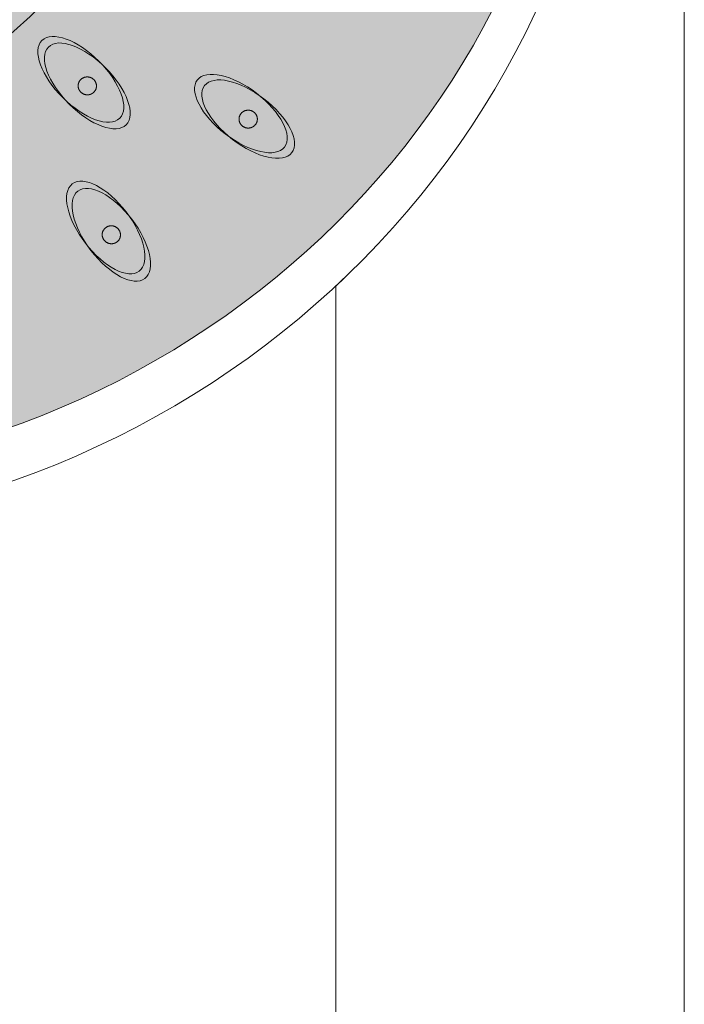
# Model space of a CAD drawing. Units: millimetres. Extents: x -1105 to 1452, y -714 to 956.
# Drawn here: x -1038 to -1001, y 766 to 819 of the extents above; entities that cross this region are included whole.
import ezdxf

# ---------------------------------------------------------------- set-up
doc = ezdxf.new("R2010")
doc.units = ezdxf.units.MM
doc.header["$LTSCALE"] = 10
doc.layers.add('0.15', color=7, linetype='Continuous')

# ---------------------------------------------------------------- blocks, each defined once
blk = doc.blocks.new('グループ-37')
at = {"color": 255, "linetype": 'Continuous', "lineweight": 0}
blk.add_wipeout([(-1131.702, 536.567), (-1136.603, 536.799), (-1141.457, 537.495), (-1146.217, 538.646), (-1150.837, 540.243), (-1155.272, 542.27), (-1159.481, 544.707), (-1163.422, 547.53), (-1167.058, 550.713), (-1170.353, 554.225), (-1173.276, 558.032), (-1175.798, 562.098), (-1177.896, 566.383), (-1179.549, 570.846), (-1180.742, 575.444), (-1181.462, 580.132), (-1181.702, 584.867), (-1181.462, 589.601), (-1180.742, 594.289), (-1179.549, 598.887), (-1177.896, 603.35), (-1175.798, 607.635), (-1173.276, 611.701), (-1170.353, 615.508), (-1167.058, 619.02), (-1163.422, 622.203), (-1159.481, 625.027), (-1155.272, 627.463), (-1150.837, 629.49), (-1146.217, 631.087), (-1141.457, 632.238), (-1136.603, 632.934), (-1131.702, 633.167), (-1126.802, 632.934), (-1121.948, 632.238), (-1117.188, 631.087), (-1112.568, 629.49), (-1108.133, 627.463), (-1103.924, 625.027), (-1099.983, 622.203), (-1096.347, 619.02), (-1093.052, 615.508), (-1090.129, 611.701), (-1087.606, 607.635), (-1085.508, 603.35), (-1083.855, 598.887), (-1082.663, 594.289), (-1081.943, 589.601), (-1081.702, 584.867), (-1081.943, 580.132), (-1082.663, 575.444), (-1083.855, 570.846), (-1085.508, 566.383), (-1087.606, 562.098), (-1090.129, 558.032), (-1093.052, 554.225), (-1096.347, 550.713), (-1099.983, 547.53), (-1103.924, 544.707), (-1108.133, 542.27), (-1112.568, 540.243), (-1117.188, 538.646), (-1121.948, 537.495), (-1126.802, 536.799)], dxfattribs=at)
at = {"linetype": 'Continuous', "lineweight": 0}
h = blk.add_hatch(color=253, dxfattribs=at)
edge = h.paths.add_edge_path()
edge.add_ellipse((-1131.702, 584.867), major_axis=(48, 0), ratio=0.945833, start_angle=0, end_angle=360)
at = {"color": 0, "linetype": 'Continuous', "lineweight": 0}
for centre, major_axis, ratio in [((-1131.702, 584.867), (50, 0), 0.966), ((-1131.702, 584.867), (48, 0), 0.945833), ((-1131.702, 582.158), (25.5, 0), 0.962694)]:
    blk.add_ellipse(centre, major_axis=major_axis, ratio=ratio, dxfattribs=at)
blk = doc.blocks.new('グループ-83')
at = {"linetype": 'Continuous', "lineweight": 0}
h = blk.add_hatch(color=254, dxfattribs=at)
edge = h.paths.add_edge_path()
edge.add_ellipse((-1110.905, 561.361), major_axis=(-2.121, 2.121), ratio=0.466667, start_angle=0, end_angle=360)
h = blk.add_hatch(color=254, dxfattribs=at)
edge = h.paths.add_edge_path()
edge.add_ellipse((-1110.552, 561.007), major_axis=(-2.121, 2.121), ratio=0.466667, start_angle=0, end_angle=360)
blk.add_hatch(color=251, dxfattribs=at).paths.add_polyline_path([(-1110.371, 560.551), (-1110.402, 560.541), (-1110.434, 560.532), (-1110.465, 560.526), (-1110.497, 560.522), (-1110.53, 560.52), (-1110.562, 560.52), (-1110.595, 560.522), (-1110.628, 560.526), (-1110.66, 560.532), (-1110.692, 560.54), (-1110.723, 560.55), (-1110.753, 560.562), (-1110.782, 560.576), (-1110.811, 560.592), (-1110.838, 560.61), (-1110.864, 560.629), (-1110.89, 560.651), (-1110.913, 560.673), (-1110.935, 560.697), (-1110.955, 560.722), (-1110.973, 560.748), (-1110.99, 560.776), (-1111.004, 560.804), (-1111.017, 560.834), (-1111.028, 560.865), (-1111.037, 560.896), (-1111.044, 560.927), (-1111.049, 560.958), (-1111.051, 560.99), (-1111.051, 561.021), (-1111.049, 561.053), (-1111.045, 561.086), (-1111.039, 561.117), (-1111.031, 561.148), (-1111.021, 561.178), (-1111.009, 561.208), (-1110.995, 561.236), (-1110.979, 561.263), (-1110.961, 561.29), (-1110.941, 561.316), (-1110.919, 561.34), (-1110.897, 561.363), (-1110.872, 561.384), (-1110.847, 561.403), (-1110.82, 561.421), (-1110.792, 561.437), (-1110.763, 561.451), (-1110.732, 561.463), (-1110.701, 561.474), (-1110.67, 561.482), (-1110.638, 561.489), (-1110.606, 561.493), (-1110.573, 561.495), (-1110.541, 561.495), (-1110.508, 561.493), (-1110.475, 561.489), (-1110.443, 561.483), (-1110.411, 561.474), (-1110.38, 561.464), (-1110.35, 561.452), (-1110.321, 561.439), (-1110.293, 561.423), (-1110.265, 561.405), (-1110.239, 561.385), (-1110.213, 561.364), (-1110.19, 561.341), (-1110.168, 561.318), (-1110.148, 561.293), (-1110.13, 561.266), (-1110.113, 561.239), (-1110.099, 561.21), (-1110.086, 561.18), (-1110.075, 561.15), (-1110.066, 561.119), (-1110.059, 561.088), (-1110.054, 561.056), (-1110.052, 561.025), (-1110.052, 560.993), (-1110.054, 560.961), (-1110.058, 560.929), (-1110.064, 560.897), (-1110.072, 560.866), (-1110.082, 560.836), (-1110.094, 560.807), (-1110.108, 560.779), (-1110.124, 560.751), (-1110.142, 560.725), (-1110.162, 560.699), (-1110.184, 560.674), (-1110.206, 560.652), (-1110.231, 560.631), (-1110.256, 560.611), (-1110.283, 560.594), (-1110.311, 560.578), (-1110.34, 560.564)])
at = {"color": 0, "linetype": 'Continuous', "lineweight": 0}
for centre in [(-1110.905, 561.361), (-1110.552, 561.007)]:
    blk.add_ellipse(centre, major_axis=(-2.121, 2.121), ratio=0.466667, dxfattribs=at)
blk.add_open_spline([(-1110.371, 560.551), (-1110.495, 560.505), (-1110.76, 560.547), (-1110.969, 560.712), (-1111.066, 560.957), (-1111.025, 561.215), (-1110.857, 561.417), (-1110.608, 561.51), (-1110.343, 561.468), (-1110.134, 561.303), (-1110.037, 561.058), (-1110.078, 560.8), (-1110.246, 560.598), (-1110.371, 560.551)], degree=2, dxfattribs=at)
blk = doc.blocks.new('グループ-87')
at = {"linetype": 'Continuous', "lineweight": 0}
h = blk.add_hatch(color=254, dxfattribs=at)
edge = h.paths.add_edge_path()
edge.add_ellipse((-1102.173, 559.499), major_axis=(-2.38, 1.826), ratio=0.466667, start_angle=0, end_angle=360)
h = blk.add_hatch(color=254, dxfattribs=at)
edge = h.paths.add_edge_path()
edge.add_ellipse((-1101.776, 559.195), major_axis=(-2.38, 1.826), ratio=0.466667, start_angle=0, end_angle=360)
blk.add_hatch(color=251, dxfattribs=at).paths.add_polyline_path([(-1101.537, 558.766), (-1101.567, 558.752), (-1101.597, 558.739), (-1101.628, 558.729), (-1101.659, 558.721), (-1101.691, 558.714), (-1101.723, 558.71), (-1101.756, 558.708), (-1101.789, 558.708), (-1101.822, 558.71), (-1101.855, 558.713), (-1101.887, 558.719), (-1101.918, 558.727), (-1101.949, 558.737), (-1101.979, 558.749), (-1102.008, 558.763), (-1102.037, 558.78), (-1102.065, 558.797), (-1102.091, 558.817), (-1102.116, 558.837), (-1102.139, 558.859), (-1102.16, 558.883), (-1102.18, 558.908), (-1102.199, 558.935), (-1102.215, 558.963), (-1102.23, 558.992), (-1102.243, 559.021), (-1102.254, 559.051), (-1102.263, 559.081), (-1102.269, 559.112), (-1102.274, 559.144), (-1102.276, 559.176), (-1102.276, 559.208), (-1102.274, 559.24), (-1102.27, 559.272), (-1102.264, 559.303), (-1102.256, 559.334), (-1102.246, 559.364), (-1102.234, 559.393), (-1102.219, 559.422), (-1102.203, 559.45), (-1102.184, 559.477), (-1102.165, 559.503), (-1102.144, 559.527), (-1102.121, 559.549), (-1102.097, 559.57), (-1102.071, 559.589), (-1102.044, 559.607), (-1102.015, 559.624), (-1101.985, 559.638), (-1101.955, 559.651), (-1101.925, 559.661), (-1101.893, 559.669), (-1101.862, 559.676), (-1101.829, 559.68), (-1101.797, 559.682), (-1101.763, 559.682), (-1101.73, 559.68), (-1101.698, 559.677), (-1101.666, 559.671), (-1101.634, 559.663), (-1101.604, 559.653), (-1101.574, 559.641), (-1101.544, 559.627), (-1101.515, 559.611), (-1101.487, 559.593), (-1101.461, 559.573), (-1101.437, 559.553), (-1101.414, 559.531), (-1101.392, 559.507), (-1101.372, 559.482), (-1101.354, 559.455), (-1101.337, 559.427), (-1101.322, 559.398), (-1101.309, 559.369), (-1101.298, 559.339), (-1101.29, 559.309), (-1101.283, 559.278), (-1101.279, 559.246), (-1101.277, 559.214), (-1101.276, 559.182), (-1101.278, 559.15), (-1101.282, 559.118), (-1101.288, 559.087), (-1101.296, 559.056), (-1101.307, 559.026), (-1101.319, 558.997), (-1101.333, 558.968), (-1101.35, 558.94), (-1101.368, 558.913), (-1101.388, 558.887), (-1101.409, 558.863), (-1101.432, 558.841), (-1101.456, 558.82), (-1101.482, 558.801), (-1101.509, 558.783)])
at = {"color": 0, "linetype": 'Continuous', "lineweight": 0}
for centre in [(-1102.173, 559.499), (-1101.776, 559.195)]:
    blk.add_ellipse(centre, major_axis=(-2.38, 1.826), ratio=0.466667, dxfattribs=at)
blk.add_open_spline([(-1101.537, 558.766), (-1101.655, 558.704), (-1101.923, 558.711), (-1102.151, 558.848), (-1102.279, 559.078), (-1102.273, 559.339), (-1102.133, 559.561), (-1101.897, 559.686), (-1101.63, 559.679), (-1101.401, 559.542), (-1101.273, 559.313), (-1101.28, 559.051), (-1101.42, 558.829), (-1101.537, 558.766)], degree=2, dxfattribs=at)
blk = doc.blocks.new('グループ-88')
at = {"linetype": 'Continuous', "lineweight": 0}
h = blk.add_hatch(color=254, dxfattribs=at)
edge = h.paths.add_edge_path()
edge.add_ellipse((-1109.546, 553.283), major_axis=(-1.826, 2.38), ratio=0.466667, start_angle=0, end_angle=360)
h = blk.add_hatch(color=254, dxfattribs=at)
edge = h.paths.add_edge_path()
edge.add_ellipse((-1109.241, 552.886), major_axis=(-1.826, 2.38), ratio=0.466667, start_angle=0, end_angle=360)
blk.add_hatch(color=251, dxfattribs=at).paths.add_polyline_path([(-1109.121, 552.41), (-1109.154, 552.404), (-1109.186, 552.4), (-1109.219, 552.398), (-1109.251, 552.398), (-1109.283, 552.4), (-1109.315, 552.404), (-1109.348, 552.41), (-1109.38, 552.419), (-1109.411, 552.429), (-1109.442, 552.441), (-1109.471, 552.455), (-1109.499, 552.471), (-1109.526, 552.489), (-1109.552, 552.508), (-1109.577, 552.529), (-1109.601, 552.552), (-1109.623, 552.577), (-1109.643, 552.602), (-1109.662, 552.629), (-1109.678, 552.656), (-1109.693, 552.684), (-1109.706, 552.714), (-1109.717, 552.744), (-1109.726, 552.775), (-1109.733, 552.807), (-1109.737, 552.839), (-1109.74, 552.871), (-1109.74, 552.902), (-1109.739, 552.934), (-1109.735, 552.965), (-1109.729, 552.997), (-1109.721, 553.028), (-1109.71, 553.059), (-1109.698, 553.089), (-1109.684, 553.117), (-1109.669, 553.144), (-1109.651, 553.171), (-1109.632, 553.196), (-1109.61, 553.22), (-1109.587, 553.243), (-1109.563, 553.264), (-1109.537, 553.284), (-1109.51, 553.302), (-1109.482, 553.317), (-1109.454, 553.331), (-1109.424, 553.343), (-1109.393, 553.354), (-1109.361, 553.362), (-1109.329, 553.368), (-1109.296, 553.373), (-1109.264, 553.375), (-1109.232, 553.375), (-1109.199, 553.373), (-1109.167, 553.368), (-1109.135, 553.362), (-1109.103, 553.354), (-1109.071, 553.343), (-1109.041, 553.331), (-1109.011, 553.317), (-1108.983, 553.301), (-1108.956, 553.284), (-1108.93, 553.264), (-1108.905, 553.243), (-1108.882, 553.22), (-1108.859, 553.196), (-1108.839, 553.17), (-1108.821, 553.144), (-1108.804, 553.116), (-1108.789, 553.088), (-1108.777, 553.059), (-1108.766, 553.028), (-1108.757, 552.997), (-1108.75, 552.965), (-1108.745, 552.933), (-1108.742, 552.902), (-1108.742, 552.87), (-1108.744, 552.838), (-1108.748, 552.807), (-1108.754, 552.775), (-1108.762, 552.744), (-1108.772, 552.713), (-1108.784, 552.684), (-1108.798, 552.655), (-1108.814, 552.628), (-1108.831, 552.602), (-1108.851, 552.576), (-1108.872, 552.552), (-1108.895, 552.529), (-1108.92, 552.508), (-1108.946, 552.488), (-1108.972, 552.471), (-1109, 552.455), (-1109.029, 552.441), (-1109.059, 552.429), (-1109.089, 552.419)])
at = {"color": 0, "linetype": 'Continuous', "lineweight": 0}
for centre in [(-1109.546, 553.283), (-1109.241, 552.886)]:
    blk.add_ellipse(centre, major_axis=(-1.826, 2.38), ratio=0.466667, dxfattribs=at)
blk.add_open_spline([(-1109.121, 552.41), (-1109.251, 552.381), (-1109.508, 552.457), (-1109.693, 552.648), (-1109.758, 552.903), (-1109.683, 553.153), (-1109.491, 553.332), (-1109.231, 553.392), (-1108.974, 553.316), (-1108.789, 553.124), (-1108.725, 552.869), (-1108.799, 552.619), (-1108.992, 552.44), (-1109.121, 552.41)], degree=2, dxfattribs=at)
blk = doc.blocks.new('グループ-101')
at = {"color": 0}
blk.add_blockref('グループ-37', (0, 0), dxfattribs=at)
for name in ['グループ-83', 'グループ-87', 'グループ-88']:
    blk.add_blockref(name, (0, 0), dxfattribs=at)
blk = doc.blocks.new('グループ-104')
at = {"color": 255, "linetype": 'Continuous', "lineweight": 0}
blk.add_wipeout([(-1077.991, -258.687), (-1096.991, -258.687), (-1096.991, 701.313), (-1077.991, 701.313)], dxfattribs=at)
at = {"color": 0, "linetype": 'Continuous', "lineweight": 0, "flags": 128}
blk.add_lwpolyline([(-1077.991, -258.687), (-1096.991, -258.687), (-1096.991, 701.313), (-1077.991, 701.313)], close=True, dxfattribs=at)
at = {"color": 0}
blk.add_blockref('グループ-101', (0, 0), dxfattribs=at)

msp = doc.modelspace()

# ---------------------------------------------------------------- block references
at = {"layer": '0.15', "color": 0}
msp.add_blockref('グループ-104', (76.632, 254.771), dxfattribs=at)

doc.saveas('drawing.dxf')
